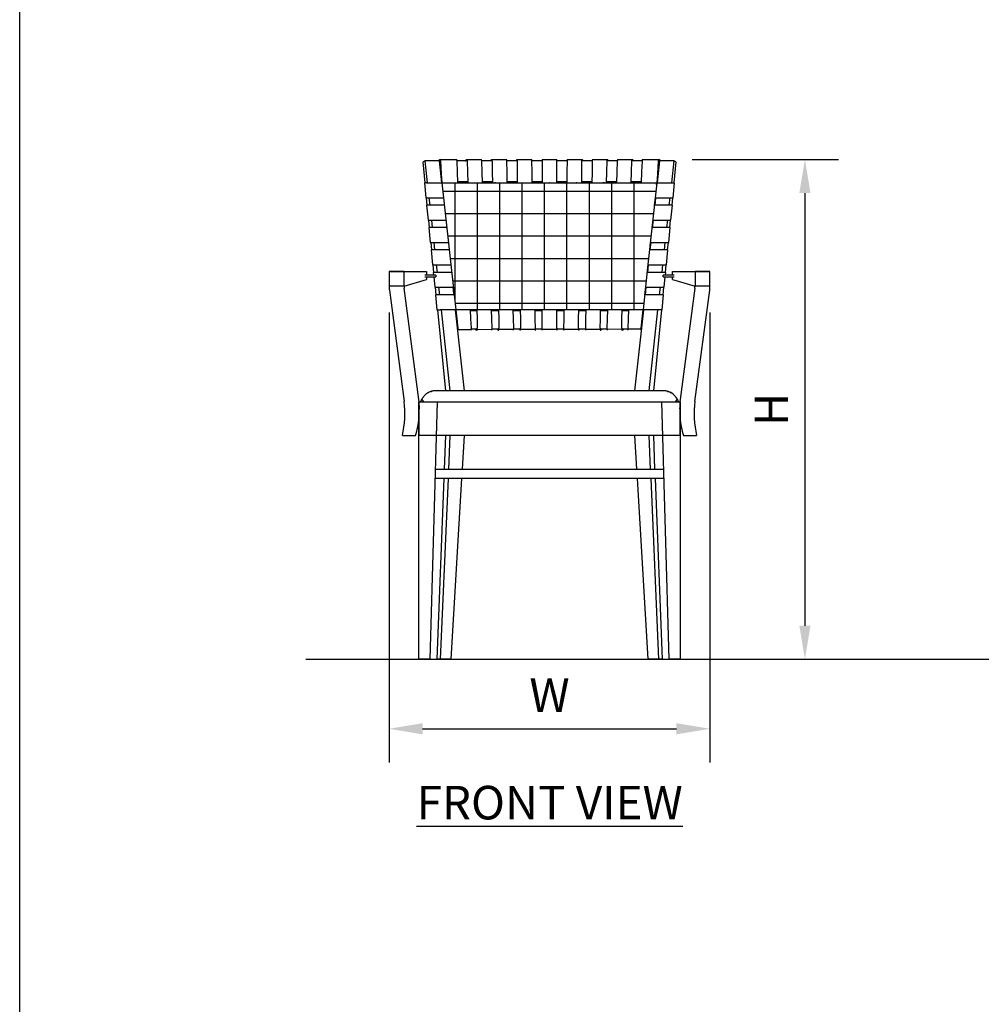
# Model space of a CAD drawing. Units: inches. Extents: x 0 to 204, y 0 to 264.
# Drawn here: x 0 to 64, y 66 to 132 of the extents above; entities that cross this region are included whole.
import ezdxf

# ---------------------------------------------------------------- set-up
doc = ezdxf.new("R2010")
doc.units = ezdxf.units.IN
doc.header["$MEASUREMENT"] = 0
doc.layers.get('0').update_dxf_attribs({"color": 10})
doc.layers.add('A-ANNO-DIMS', color=2, linetype='Continuous')
doc.layers.add('A-ANNO-NOTES', color=2, linetype='Continuous')
doc.styles.add('Arial', font='arial.ttf')
doc.dimstyles.new('ARCH-24', dxfattribs={"dimscale": 24, "dimtxt": 0.09375, "dimasz": 0.09375, "dimexe": 0.09375, "dimexo": 0.09375, "dimgap": 0.046875, "dimtad": 1, "dimdec": 4, "dimzin": 3, "dimdsep": 46, "dimlunit": 4, "dimtxsty": 'Arial', "dimcen": 0, "dimdle": 0.09375, "dimclrd": 256, "dimclre": 256, "dimclrt": 256, "dimadec": 0, "dimazin": 0, "dimtfac": 1, "dimtdec": 4, "dimtmove": 2, "dimatfit": 2, "dimfxl": 1, "dimfrac": 2, "dimtolj": 1, "dimtzin": 0, "dimlwd": -1, "dimlwe": -1, "dimarcsym": 0})

# ---------------------------------------------------------------- blocks, each defined once
blk = doc.blocks.new('*D1')
at = {"layer": 'A-ANNO-DIMS', "transparency": 16777216}
for p, q in [((24.75, 112.378), (24.75, 82.219)), ((46.25, 112.378), (46.25, 82.219)), ((27, 84.469), (44, 84.469))]:
    blk.add_line(p, q, dxfattribs=at)
for points in [[(27, 84.844), (27, 84.094), (24.75, 84.469)], [(44, 84.844), (44, 84.094), (46.25, 84.469)]]:
    blk.add_solid(points, dxfattribs=at)
at = {"layer": 'Defpoints', "color": 0, "transparency": 16777216}
for p in [(24.75, 114.628), (46.25, 114.628), (46.25, 84.469)]:
    blk.add_point(p, dxfattribs=at)
at = {"layer": 'A-ANNO-DIMS', "transparency": 16777216, "insert": (35.5, 86.719), "char_height": 2.25, "attachment_point": 5, "style": 'Arial'}
blk.add_mtext('\\A1;W', dxfattribs=at)
blk = doc.blocks.new('*D4')
at = {"layer": 'A-ANNO-DIMS', "transparency": 16777216}
for p, q in [((45.056, 122.627), (54.863, 122.627)), ((52.613, 120.377), (52.613, 91.378)), ((46.25, 89.128), (54.863, 89.128))]:
    blk.add_line(p, q, dxfattribs=at)
for points in [[(52.238, 120.377), (52.988, 120.377), (52.613, 122.627)], [(52.238, 91.378), (52.988, 91.378), (52.613, 89.128)]]:
    blk.add_solid(points, dxfattribs=at)
at = {"layer": 'Defpoints', "color": 0, "transparency": 16777216}
for p in [(42.806, 122.627), (44, 89.128), (52.613, 89.128)]:
    blk.add_point(p, dxfattribs=at)
at = {"layer": 'A-ANNO-DIMS', "transparency": 16777216, "insert": (50.363, 105.877), "char_height": 2.25, "attachment_point": 5, "rotation": 90, "style": 'Arial'}
blk.add_mtext('\\A1;H', dxfattribs=at)
blk = doc.blocks.new('300-03D-FR')
at = {"transparency": 33554687}
h = blk.add_hatch(dxfattribs=at)
h.set_pattern_fill('ANSI37', color=256, scale=12, angle=45)
h.set_pattern_definition([(90, (-0.8299, 32), (-1.5, 2e-16), []), (180, (-0.8299, 32), (-2e-16, -1.5), [])])
h.paths.add_polyline_path([(7.182, 31.937), (-7.222, 31.937), (-6.269, 23.433), (6.269, 23.433), (6.573, 26.268), (6.878, 29.103)])
for p, q in [((-8.335, 31.937), (-8.474, 33.34)), ((-8.168, 31.937), (-8.328, 33.414)), ((-7.314, 33.498), (-7.412, 33.444)), ((-7.215, 31.937), (-7.376, 33.413)), ((-7.376, 33.413), (-7.35, 33.168)), ((-7.243, 32.533), (-7.275, 33.391)), ((-5.548, 33.5), (-4.566, 33.5)), ((-3.872, 33.5), (-2.879, 33.5)), ((-2.184, 33.5), (-1.185, 33.5)), ((-0.5, 33.5), (0.5, 33.5)), ((1.185, 33.5), (2.184, 33.5)), ((2.879, 33.5), (3.872, 33.5)), ((4.566, 33.5), (5.548, 33.5)), ((7.376, 33.413), (7.215, 31.937)), ((7.275, 33.391), (7.243, 32.533)), ((7.412, 33.444), (7.314, 33.498)), ((8.328, 33.414), (8.168, 31.937)), ((8.474, 33.34), (8.335, 31.937)), ((-7.262, 32.496), (-7.243, 32.533)), ((7.243, 32.533), (7.262, 32.496)), ((-8.382, 31.937), (-8.283, 30.937)), ((-8.376, 31.937), (-8.382, 31.937)), ((-8.251, 31.937), (-8.376, 31.937)), ((-8.251, 31.937), (-8.093, 31.937)), ((-8.093, 31.937), (-7.222, 31.937)), ((-7.209, 32), (-7.222, 32)), ((-7.222, 31.937), (7.182, 31.937)), ((-7.222, 31.937), (-6.269, 23.433)), ((-5.497, 32), (-6.143, 32)), ((-5.451, 31.937), (-5.481, 31.937)), ((-3.827, 32), (-4.503, 32)), ((-3.622, 31.937), (-3.684, 31.937)), ((-2.158, 32), (-2.835, 32)), ((-1.829, 31.937), (-1.843, 31.937)), ((-0.5, 32), (-1.159, 32)), ((0, 31.937), (-0.02, 31.937)), ((1.159, 32), (0.5, 32)), ((1.833, 31.937), (1.776, 31.937)), ((2.835, 32), (2.158, 32)), ((3.694, 31.937), (3.581, 31.937)), ((4.503, 32), (3.827, 32)), ((5.425, 31.937), (5.412, 31.937)), ((6.143, 32), (5.497, 32)), ((7.182, 31.937), (8.093, 31.937)), ((7.222, 32), (7.209, 32)), ((8.093, 31.937), (8.251, 31.937)), ((8.251, 31.937), (8.376, 31.937)), ((8.283, 30.937), (8.382, 31.937)), ((8.376, 31.937), (8.382, 31.937)), ((-8.283, 30.937), (-8.277, 30.937)), ((-8.277, 30.937), (-8.142, 30.937)), ((-8.187, 30.437), (-8.237, 30.937)), ((-8.234, 30.437), (-8.135, 29.437)), ((-8.228, 30.437), (-8.233, 30.437)), ((-8.088, 30.437), (-8.228, 30.437)), ((-8.142, 30.937), (-7.985, 30.937)), ((-7.931, 30.437), (-8.088, 30.437)), ((-8.004, 30.437), (-8.059, 30.937)), ((-7.985, 30.937), (-7.11, 30.937)), ((-7.054, 30.437), (-7.931, 30.437)), ((7.931, 30.437), (7.021, 30.437)), ((7.043, 30.437), (7.097, 30.937)), ((7.106, 30.937), (7.052, 30.437)), ((7.075, 30.937), (7.985, 30.937)), ((8.088, 30.437), (7.931, 30.437)), ((7.985, 30.937), (8.142, 30.937)), ((8.059, 30.937), (8.004, 30.437)), ((8.228, 30.437), (8.088, 30.437)), ((8.135, 29.437), (8.234, 30.437)), ((8.142, 30.937), (8.277, 30.937)), ((8.237, 30.937), (8.187, 30.437)), ((8.233, 30.437), (8.228, 30.437)), ((8.277, 30.937), (8.283, 30.937)), ((-8.135, 29.437), (-8.129, 29.437)), ((-8.129, 29.437), (-7.98, 29.437)), ((-8.039, 28.937), (-8.088, 29.437)), ((-7.98, 29.437), (-7.823, 29.437)), ((-7.841, 28.937), (-7.896, 29.437)), ((-7.823, 29.437), (-6.942, 29.437)), ((6.943, 29.437), (6.889, 28.937)), ((6.914, 29.437), (7.823, 29.437)), ((7.823, 29.437), (7.98, 29.437)), ((7.896, 29.437), (7.841, 28.937)), ((7.98, 29.437), (8.129, 29.437)), ((8.088, 29.437), (8.039, 28.937)), ((8.129, 29.437), (8.135, 29.437)), ((-8.085, 28.937), (-7.986, 27.937)), ((-8.079, 28.937), (-8.085, 28.937)), ((-7.926, 28.937), (-8.079, 28.937)), ((-7.769, 28.937), (-7.926, 28.937)), ((-6.886, 28.937), (-7.769, 28.937)), ((7.769, 28.937), (6.86, 28.937)), ((7.926, 28.937), (7.769, 28.937)), ((8.079, 28.937), (7.926, 28.937)), ((7.986, 27.937), (8.085, 28.937)), ((8.085, 28.937), (8.079, 28.937)), ((-7.986, 27.937), (-7.98, 27.937)), ((-7.98, 27.937), (-7.818, 27.937)), ((-7.89, 27.437), (-7.94, 27.937)), ((-7.818, 27.937), (-7.661, 27.937)), ((-7.678, 27.437), (-7.733, 27.937)), ((-7.661, 27.937), (-6.773, 27.937)), ((6.718, 27.437), (6.773, 27.937)), ((6.78, 27.937), (6.726, 27.437)), ((6.753, 27.937), (7.661, 27.937)), ((7.661, 27.937), (7.818, 27.937)), ((7.733, 27.937), (7.678, 27.437)), ((7.818, 27.937), (7.98, 27.937)), ((7.94, 27.937), (7.89, 27.437)), ((7.98, 27.937), (7.986, 27.937)), ((-7.937, 27.437), (-7.838, 26.437)), ((-7.931, 27.437), (-7.937, 27.437)), ((-7.764, 27.437), (-7.931, 27.437)), ((-7.607, 27.437), (-7.764, 27.437)), ((-6.717, 27.437), (-7.607, 27.437)), ((7.607, 27.437), (6.699, 27.437)), ((7.764, 27.437), (7.607, 27.437)), ((7.931, 27.437), (7.764, 27.437)), ((7.838, 26.437), (7.937, 27.437)), ((7.937, 27.437), (7.931, 27.437)), ((-7.838, 26.437), (-7.832, 26.437)), ((-7.832, 26.437), (-7.656, 26.437)), ((-7.742, 25.937), (-7.791, 26.436)), ((-7.656, 26.437), (-7.498, 26.437)), ((-7.515, 25.937), (-7.569, 26.436)), ((-7.498, 26.437), (-6.605, 26.437)), ((6.617, 26.437), (6.562, 25.937)), ((6.591, 26.437), (7.498, 26.437)), ((7.498, 26.437), (7.656, 26.437)), ((7.569, 26.436), (7.515, 25.937)), ((7.656, 26.437), (7.832, 26.437)), ((7.791, 26.436), (7.742, 25.937)), ((7.832, 26.437), (7.838, 26.437)), ((-9.75, 26), (-10.75, 26)), ((-10.75, 26), (-10.75, 25.012)), ((-10.75, 26), (-9.75, 26)), ((-10.75, 26), (-10.75, 25)), ((-9.75, 25.012), (-9.75, 26)), ((-9.75, 26), (-8.241, 26)), ((-9.75, 25), (-9.75, 26)), ((-7.619, 25.75), (-8.346, 25.75)), ((-8.241, 26), (-8.241, 25.75)), ((-7.789, 25.937), (-7.77, 25.75)), ((-7.783, 25.937), (-7.788, 25.937)), ((-7.602, 25.937), (-7.783, 25.937)), ((-7.619, 25.75), (-7.619, 25.625)), ((-7.444, 25.937), (-7.602, 25.937)), ((-6.549, 25.937), (-7.444, 25.937)), ((7.444, 25.937), (6.538, 25.937)), ((7.602, 25.937), (7.444, 25.937)), ((7.783, 25.937), (7.602, 25.937)), ((7.619, 25.625), (7.619, 25.75)), ((8.346, 25.75), (7.619, 25.75)), ((7.77, 25.75), (7.789, 25.937)), ((7.788, 25.937), (7.783, 25.937)), ((8.241, 26), (9.75, 26)), ((8.241, 25.75), (8.241, 26)), ((10.75, 26), (9.75, 26)), ((9.75, 26), (9.75, 25.012)), ((9.75, 26), (10.75, 26)), ((9.75, 26), (9.75, 25)), ((10.75, 25.012), (10.75, 26)), ((10.75, 25), (10.75, 26)), ((-9.75, 25), (-8.241, 25.46)), ((-8.346, 25.625), (-7.619, 25.625)), ((-8.241, 25.625), (-8.241, 25.46)), ((-7.758, 25.625), (-7.69, 24.937)), ((7.619, 25.625), (8.346, 25.625)), ((7.69, 24.937), (7.758, 25.625)), ((8.241, 25.46), (8.241, 25.625)), ((8.241, 25.46), (9.75, 25)), ((-9.75, 25), (-10.75, 25)), ((-10.733, 24.75), (-9.747, 17.289)), ((-8.754, 17.408), (-9.741, 24.881)), ((-7.69, 24.937), (-7.684, 24.937)), ((-7.684, 24.937), (-7.493, 24.937)), ((-7.594, 24.437), (-7.643, 24.937)), ((-7.64, 24.437), (-7.541, 23.433)), ((-7.634, 24.437), (-7.64, 24.437)), ((-7.439, 24.437), (-7.634, 24.437)), ((-7.493, 24.937), (-7.336, 24.937)), ((-7.282, 24.437), (-7.439, 24.437)), ((-7.352, 24.437), (-7.406, 24.937)), ((-7.336, 24.937), (-6.437, 24.937)), ((-6.381, 24.437), (-7.282, 24.437)), ((-6.399, 24.437), (-6.454, 24.937)), ((-6.398, 24.437), (-6.429, 24.707)), ((7.282, 24.437), (6.377, 24.437)), ((6.394, 24.437), (6.448, 24.937)), ((6.454, 24.937), (6.399, 24.437)), ((6.43, 24.937), (7.336, 24.937)), ((7.439, 24.437), (7.282, 24.437)), ((7.336, 24.937), (7.493, 24.937)), ((7.406, 24.937), (7.352, 24.437)), ((7.634, 24.437), (7.439, 24.437)), ((7.493, 24.937), (7.684, 24.937)), ((7.541, 23.433), (7.64, 24.437)), ((7.643, 24.937), (7.594, 24.437)), ((7.64, 24.437), (7.634, 24.437)), ((7.684, 24.937), (7.69, 24.937)), ((9.741, 24.881), (8.754, 17.408)), ((9.747, 17.289), (10.733, 24.75)), ((10.75, 25), (9.75, 25)), ((-7.541, 23.433), (-7.535, 23.433)), ((-7.535, 23.433), (-7.331, 23.433)), ((-6.957, 18), (-7.494, 23.433)), ((-7.173, 23.433), (-7.331, 23.433)), ((-6.652, 18), (-7.243, 23.433)), ((-6.269, 23.433), (-7.173, 23.433)), ((-5.699, 18), (-6.29, 23.433)), ((-6.282, 23.433), (-6.269, 23.433)), ((-6.245, 23.433), (-6.269, 23.433)), ((6.269, 23.433), (-6.269, 23.433)), ((-5.294, 23.37), (-4.881, 23.37)), ((-4.683, 23.433), (-4.75, 23.433)), ((-3.884, 23.37), (-3.418, 23.37)), ((-3.118, 23.433), (-3.197, 23.433)), ((-2.425, 23.37), (-1.956, 23.37)), ((-1.556, 23.433), (-1.582, 23.433)), ((-0.957, 23.37), (-0.511, 23.37)), ((0.489, 23.37), (0.957, 23.37)), ((1.581, 23.433), (1.556, 23.433)), ((1.956, 23.37), (2.424, 23.37)), ((3.197, 23.433), (3.118, 23.433)), ((3.418, 23.37), (3.884, 23.37)), ((4.751, 23.433), (4.684, 23.433)), ((4.87, 23.37), (5.294, 23.37)), ((6.29, 23.433), (5.699, 18)), ((7.173, 23.433), (6.269, 23.433)), ((7.243, 23.433), (6.652, 18)), ((7.494, 23.433), (6.957, 18)), ((7.331, 23.433), (7.173, 23.433)), ((7.535, 23.433), (7.331, 23.433)), ((7.541, 23.433), (7.535, 23.433)), ((-5.25, 22.093), (-6.141, 22.09)), ((-4.847, 22.12), (-5.245, 22.12)), ((-4.922, 22.058), (-4.934, 22.058)), ((-4.86, 22.058), (-4.934, 22.058)), ((-3.857, 22.096), (-4.844, 22.094)), ((-3.398, 22.12), (-3.855, 22.12)), ((-3.411, 22.058), (-3.463, 22.058)), ((-2.405, 22.1), (-3.399, 22.097)), ((-1.944, 22.12), (-2.404, 22.12)), ((-1.951, 22.058), (-1.981, 22.058)), ((-0.946, 22.103), (-1.945, 22.101)), ((-0.514, 22.12), (-0.946, 22.12)), ((0.487, 22.107), (-0.514, 22.104)), ((0.945, 22.12), (0.487, 22.12)), ((0.496, 22.058), (0.488, 22.058)), ((1.944, 22.11), (0.946, 22.108)), ((2.404, 22.12), (1.944, 22.12)), ((1.981, 22.058), (1.951, 22.058)), ((3.398, 22.114), (2.404, 22.111)), ((3.855, 22.12), (3.398, 22.12)), ((3.463, 22.058), (3.411, 22.058)), ((4.84, 22.117), (3.854, 22.115)), ((5.245, 22.12), (4.847, 22.12)), ((4.934, 22.058), (4.86, 22.058)), ((4.934, 22.058), (4.922, 22.058)), ((6.147, 22.12), (5.243, 22.118)), ((7.625, 18), (-7.625, 18)), ((-8.75, 17.25), (8.75, 17.25)), ((-8.75, 17.25), (-8.75, 15)), ((-8.75, 0), (-8.75, 17.25)), ((-8.75, 17.25), (-7.5, 17.25)), ((-8, 0), (-7.5, 17.25)), ((7.5, 17.25), (8.75, 17.25)), ((7.5, 17.25), (8, 0)), ((8.75, 15), (8.75, 17.25)), ((8.75, 17.25), (8.75, 0)), ((-9.855, 15), (-8.972, 15)), ((8.75, 15), (-8.75, 15)), ((-7.044, 12.75), (-6.957, 15)), ((-6.751, 12.75), (-6.652, 15)), ((-5.833, 12.75), (-5.699, 15)), ((5.699, 15), (5.833, 12.75)), ((6.652, 15), (6.751, 12.75)), ((6.957, 15), (7.044, 12.75)), ((8.972, 15), (9.855, 15)), ((-7.63, 12.75), (7.63, 12.75)), ((7.649, 12.125), (-7.649, 12.125)), ((-7.538, 0), (-7.069, 12.125)), ((-7.309, 0), (-6.778, 12.125)), ((-6.595, 0), (-5.871, 12.125)), ((5.871, 12.125), (6.595, 0)), ((6.778, 12.125), (7.309, 0)), ((7.069, 12.125), (7.538, 0)), ((-8, 0), (-8.75, 0)), ((-7.309, 0), (-7.538, 0)), ((-6.595, 0), (-7.309, 0)), ((7.309, 0), (6.595, 0)), ((7.538, 0), (7.309, 0)), ((8.75, 0), (8, 0))]:
    blk.add_line(p, q)
at = {"flags": 128}
for points in [[(-8.328, 33.414), (-8.401, 33.377), (-8.474, 33.34)], [(-7.308, 33.5), (-6.265, 33.5), (-6.235, 33.5)], [(-6.137, 31.937), (-6.167, 32.664), (-6.197, 33.391)], [(-5.628, 33.444), (-5.59, 33.471), (-5.552, 33.498)], [(-5.522, 33.391), (-5.502, 32.664), (-5.481, 31.937)], [(-4.499, 31.937), (-4.519, 32.664), (-4.54, 33.391)], [(-3.928, 33.444), (-3.901, 33.471), (-3.874, 33.498)], [(-3.853, 33.391), (-3.839, 32.664), (-3.824, 31.937)], [(-2.832, 31.937), (-2.847, 32.664), (-2.861, 33.391)], [(-2.216, 33.444), (-2.2, 33.471), (-2.185, 33.498)], [(-2.173, 33.391), (-2.165, 32.664), (-2.157, 31.937)], [(-1.158, 31.937), (-1.167, 32.664), (-1.175, 33.391)], [(-0.5, 33.391), (-0.5, 32.664), (-0.5, 31.937)], [(0.5, 31.937), (0.5, 32.664), (0.5, 33.391)], [(1.175, 33.391), (1.167, 32.664), (1.158, 31.937)], [(2.157, 31.937), (2.165, 32.664), (2.173, 33.391)], [(2.185, 33.498), (2.2, 33.471), (2.216, 33.444)], [(2.861, 33.391), (2.847, 32.664), (2.832, 31.937)], [(3.824, 31.937), (3.839, 32.664), (3.853, 33.391)], [(3.874, 33.498), (3.901, 33.471), (3.928, 33.444)], [(4.54, 33.391), (4.519, 32.664), (4.499, 31.937)], [(5.481, 31.937), (5.502, 32.664), (5.522, 33.391)], [(5.552, 33.498), (5.59, 33.471), (5.628, 33.444)], [(6.197, 33.391), (6.167, 32.664), (6.137, 31.937)], [(6.235, 33.5), (7.278, 33.5), (7.308, 33.5)], [(8.474, 33.34), (8.401, 33.377), (8.328, 33.414)], [(-7.182, 31.937), (-7.213, 32.235), (-7.243, 32.533)], [(7.243, 32.533), (7.213, 32.235), (7.182, 31.937)], [(7.182, 31.937), (6.878, 29.103), (6.573, 26.268), (6.269, 23.433)], [(6.881, 28.937), (6.899, 29.103), (6.935, 29.437)], [(6.556, 25.937), (6.592, 26.268), (6.61, 26.437)], [(-6.269, 23.433), (-6.202, 22.817), (-6.135, 22.202)], [(-5.238, 22.202), (-5.267, 22.817), (-5.295, 23.433)], [(-4.871, 23.433), (-4.854, 22.817), (-4.837, 22.202)], [(-3.851, 22.202), (-3.868, 22.817), (-3.884, 23.433)], [(-3.419, 23.433), (-3.407, 22.817), (-3.395, 22.202)], [(-2.401, 22.202), (-2.413, 22.817), (-2.425, 23.433)], [(-1.956, 23.433), (-1.949, 22.817), (-1.943, 22.202)], [(-0.944, 22.202), (-0.951, 22.817), (-0.957, 23.433)], [(-0.511, 23.433), (-0.512, 22.817), (-0.514, 22.202)], [(0.486, 22.202), (0.488, 22.817), (0.489, 23.433)], [(0.957, 23.433), (0.951, 22.817), (0.944, 22.202)], [(1.943, 22.202), (1.949, 22.817), (1.956, 23.433)], [(2.425, 23.433), (2.413, 22.817), (2.401, 22.202)], [(3.395, 22.202), (3.407, 22.817), (3.419, 23.433)], [(3.884, 23.433), (3.868, 22.817), (3.851, 22.202)], [(4.837, 22.202), (4.854, 22.817), (4.871, 23.433)], [(5.295, 23.433), (5.267, 22.817), (5.238, 22.202)], [(6.135, 22.202), (6.202, 22.817), (6.269, 23.433)], [(6.147, 22.12), (6.214, 22.745), (6.281, 23.37)]]:
    blk.add_lwpolyline(points, dxfattribs=at)
for centre, radius, start, end in [((-8.75, 25.012), 2, 180, 187.52799), ((-8.75, 25.012), 1, 180, 187.52799), ((8.75, 25.012), 1, 352.47201, 0), ((8.75, 25.012), 2, 352.47201, 0), ((-16.139, 16.444), 6.448, 347.06061, 7.52799), ((-15.029, 16.762), 6.309, 0.25302, 5.87645), ((15.029, 16.762), 6.309, 174.12355, 179.74698), ((16.139, 16.444), 6.448, 172.47201, 192.93939), ((-15.029, 16.762), 6.309, 343.78442, 354.65015), ((15.029, 16.762), 6.309, 185.34985, 196.21558)]:
    blk.add_arc(centre, radius, start, end)
for centre, major_axis, ratio, start_param, end_param in [((0.199, -143.242), (-80.958, 159.384), 0.941083, 5.832708, 5.838302), ((-7.407, 33.32), (0, 0.125), 0.271184, 0.1501, 0.665095), ((-7.308, 33.375), (0, 0.125), 0.271184, 0, 0.1501), ((-7.308, 33.375), (0, 0.125), 0.271184, 4.846634, 6.206621), ((7.308, 33.375), (0, 0.125), 0.271184, 0.076564, 1.436551), ((7.308, 33.375), (0, 0.125), 0.271184, 6.133085, 6.283185), ((-0.199, -143.242), (80.958, 159.384), 0.941083, 0.444883, 0.450477), ((7.407, 33.32), (0, 0.125), 0.271184, 5.61809, 6.133085), ((-4.958, 23.308), (0, 0.125), 0.181064, 6.283185, 7.247789), ((-3.48, 23.308), (0, 0.125), 0.126945, 6.283185, 7.247789), ((-1.991, 23.308), (0, 0.125), 0.072447, 6.283185, 7.247789), ((0.498, 23.308), (0, 0.125), 0.017813, 5.318581, 6.283185), ((1.991, 23.308), (0, 0.125), 0.072447, 5.318581, 6.283186), ((3.48, 23.308), (0, 0.125), 0.126945, 5.318581, 6.283186), ((4.958, 23.308), (0, 0.125), 0.181064, 5.318582, 6.283186), ((-4.934, 22.183), (0, 0.125), 0.181064, 2.17257, 3.141593), ((-4.86, 22.183), (0, 0.125), 0.181064, 3.141592, 4.861838), ((-3.463, 22.183), (0, 0.125), 0.126945, 2.17257, 3.141593), ((-3.411, 22.183), (0, 0.125), 0.126945, 3.141592, 4.861838), ((-1.981, 22.183), (0, 0.125), 0.072447, 2.172569, 3.141593), ((-1.951, 22.183), (0, 0.125), 0.072447, 3.141592, 4.861838), ((0.488, 22.183), (0, 0.125), 0.017813, 1.421347, 3.141593), ((0.496, 22.183), (0, 0.125), 0.017813, 3.383848, 4.110616), ((1.951, 22.183), (0, 0.125), 0.072447, 1.421347, 3.141593), ((1.981, 22.183), (0, 0.125), 0.072447, 3.141593, 4.110616), ((3.411, 22.183), (0, 0.125), 0.126945, 1.421347, 3.141593), ((3.463, 22.183), (0, 0.125), 0.126945, 3.141592, 4.110616), ((4.86, 22.183), (0, 0.125), 0.181064, 1.421347, 3.141593), ((4.934, 22.183), (0, 0.125), 0.181064, 3.141592, 4.110616)]:
    blk.add_ellipse(centre, major_axis=major_axis, ratio=ratio, start_param=start_param, end_param=end_param)
for points in [[(-7.3, 33.413), (-7.325, 33.413), (-7.35, 33.413), (-7.376, 33.413)], [(-5.542, 33.413), (-5.762, 33.413), (-5.981, 33.413), (-6.199, 33.413)], [(-5.552, 33.498), (-5.551, 33.499), (-5.55, 33.5), (-5.548, 33.5)], [(-3.867, 33.413), (-4.093, 33.413), (-4.317, 33.413), (-4.54, 33.413)], [(-3.874, 33.498), (-3.874, 33.499), (-3.873, 33.5), (-3.872, 33.5)], [(-2.174, 33.413), (-2.404, 33.413), (-2.633, 33.413), (-2.86, 33.413)], [(1.176, 33.413), (0.951, 33.413), (0.725, 33.413), (0.499, 33.413)], [(2.863, 33.413), (2.634, 33.413), (2.404, 33.413), (2.173, 33.413)], [(4.543, 33.413), (4.318, 33.413), (4.093, 33.413), (3.868, 33.413)], [(3.872, 33.5), (3.873, 33.5), (3.874, 33.499), (3.874, 33.498)], [(6.201, 33.413), (5.982, 33.413), (5.762, 33.413), (5.542, 33.413)], [(5.548, 33.5), (5.55, 33.5), (5.551, 33.499), (5.552, 33.498)], [(7.376, 33.413), (7.35, 33.413), (7.325, 33.413), (7.299, 33.413)], [(-8.189, 17.834), (-8.162, 17.851), (-8.135, 17.868), (-8.107, 17.884)], [(-7.951, 17.948), (-7.925, 17.956), (-7.899, 17.962), (-7.872, 17.966)], [(7.873, 17.97), (7.899, 17.963), (7.925, 17.956), (7.951, 17.948)], [(-8.625, 17.25), (-8.623, 17.256), (-8.621, 17.263), (-8.619, 17.269)], [(-8.533, 17.468), (-8.518, 17.495), (-8.501, 17.521), (-8.484, 17.546)], [(8.619, 17.269), (8.621, 17.263), (8.623, 17.256), (8.625, 17.25)]]:
    blk.add_open_spline(points, degree=3)
for points, knots in [([(-6.197, 33.391), (-6.197, 33.406), (-6.2, 33.433), (-6.207, 33.464), (-6.215, 33.484), (-6.223, 33.495), (-6.229, 33.499), (-6.232, 33.499)], [-1, -1, -1, -1, -0.7857143, -0.5714286, -0.4285714, -0.2857143, -0.1428571, -0.1428571, -0.1428571, -0.1428571]), ([(-5.642, 33.413), (-5.641, 33.417), (-5.637, 33.432), (-5.632, 33.441), (-5.628, 33.444)], [-0.3747883, -0.3747883, -0.3747883, -0.3747883, -0.2857143, 0, 0, 0, 0]), ([(-5.546, 33.499), (-5.545, 33.499), (-5.541, 33.497), (-5.536, 33.486), (-5.53, 33.466), (-5.525, 33.437), (-5.523, 33.411), (-5.522, 33.391)], [-0.8571429, -0.8571429, -0.8571429, -0.8571429, -0.7857143, -0.5714286, -0.4285714, -0.2857143, 0, 0, 0, 0]), ([(-4.54, 33.391), (-4.54, 33.406), (-4.542, 33.433), (-4.547, 33.464), (-4.553, 33.484), (-4.558, 33.495), (-4.562, 33.499), (-4.564, 33.499)], [-1, -1, -1, -1, -0.7857143, -0.5714286, -0.4285714, -0.2857143, -0.1428571, -0.1428571, -0.1428571, -0.1428571]), ([(-3.937, 33.413), (-3.937, 33.417), (-3.934, 33.432), (-3.931, 33.441), (-3.928, 33.444)], [-0.3746412, -0.3746412, -0.3746412, -0.3746412, -0.2857143, 0, 0, 0, 0]), ([(-3.87, 33.499), (-3.87, 33.499), (-3.867, 33.497), (-3.863, 33.486), (-3.859, 33.466), (-3.855, 33.437), (-3.854, 33.411), (-3.853, 33.391)], [-0.8571429, -0.8571429, -0.8571429, -0.8571429, -0.7857143, -0.5714286, -0.4285714, -0.2857143, 0, 0, 0, 0]), ([(-2.861, 33.391), (-2.861, 33.406), (-2.863, 33.433), (-2.866, 33.464), (-2.87, 33.484), (-2.874, 33.495), (-2.877, 33.499), (-2.878, 33.499)], [-1, -1, -1, -1, -0.7857143, -0.5714286, -0.4285714, -0.2857143, -0.1428571, -0.1428571, -0.1428571, -0.1428571]), ([(-2.221, 33.413), (-2.221, 33.417), (-2.219, 33.432), (-2.217, 33.441), (-2.216, 33.444)], [-0.3745469, -0.3745469, -0.3745469, -0.3745469, -0.2857143, 0, 0, 0, 0]), ([(-2.183, 33.499), (-2.182, 33.499), (-2.181, 33.497), (-2.179, 33.486), (-2.176, 33.466), (-2.174, 33.437), (-2.173, 33.411), (-2.173, 33.391)], [-0.8571429, -0.8571429, -0.8571429, -0.8571429, -0.7857143, -0.5714286, -0.4285714, -0.2857143, 0, 0, 0, 0]), ([(-1.175, 33.391), (-1.175, 33.406), (-1.176, 33.433), (-1.178, 33.464), (-1.18, 33.484), (-1.182, 33.495), (-1.184, 33.499), (-1.184, 33.499)], [-1, -1, -1, -1, -0.7857143, -0.5714286, -0.4285714, -0.2857143, -0.1428571, -0.1428571, -0.1428571, -0.1428571]), ([(-0.5, 33.413), (-0.61, 33.413), (-0.836, 33.413), (-1.06, 33.413), (-1.175, 33.413)], [-0.46654094, -0.46654094, -0.46654094, -0.46654094, -0.44444444, -0.42130596, -0.42130596, -0.42130596, -0.42130596]), ([(-0.5, 33.499), (-0.5, 33.499), (-0.5, 33.497), (-0.5, 33.486), (-0.5, 33.466), (-0.5, 33.437), (-0.5, 33.411), (-0.5, 33.391)], [-0.8571429, -0.8571429, -0.8571429, -0.8571429, -0.7857143, -0.5714286, -0.4285714, -0.2857143, 0, 0, 0, 0]), ([(0.5, 33.391), (0.5, 33.406), (0.5, 33.433), (0.5, 33.464), (0.5, 33.484), (0.5, 33.495), (0.5, 33.499), (0.5, 33.499)], [-1, -1, -1, -1, -0.7857143, -0.5714286, -0.4285714, -0.2857143, -0.1428571, -0.1428571, -0.1428571, -0.1428571]), ([(1.184, 33.499), (1.184, 33.499), (1.183, 33.497), (1.18, 33.486), (1.178, 33.466), (1.176, 33.437), (1.175, 33.411), (1.175, 33.391)], [-0.8571429, -0.8571429, -0.8571429, -0.8571429, -0.7857143, -0.5714286, -0.4285714, -0.2857143, 0, 0, 0, 0]), ([(2.173, 33.391), (2.173, 33.406), (2.174, 33.433), (2.176, 33.464), (2.178, 33.484), (2.18, 33.495), (2.182, 33.499), (2.183, 33.499)], [-1, -1, -1, -1, -0.7857143, -0.5714286, -0.4285714, -0.2857143, -0.1428571, -0.1428571, -0.1428571, -0.1428571]), ([(2.216, 33.444), (2.217, 33.441), (2.219, 33.434), (2.221, 33.42), (2.221, 33.413)], [-1, -1, -1, -1, -0.7857143, -0.6254531, -0.6254531, -0.6254531, -0.6254531]), ([(2.878, 33.499), (2.877, 33.499), (2.874, 33.497), (2.87, 33.486), (2.867, 33.466), (2.863, 33.437), (2.861, 33.411), (2.861, 33.391)], [-0.8571429, -0.8571429, -0.8571429, -0.8571429, -0.7857143, -0.5714286, -0.4285714, -0.2857143, 0, 0, 0, 0]), ([(3.853, 33.391), (3.854, 33.406), (3.855, 33.433), (3.858, 33.464), (3.862, 33.484), (3.866, 33.495), (3.869, 33.499), (3.87, 33.499)], [-1, -1, -1, -1, -0.7857143, -0.5714286, -0.4285714, -0.2857143, -0.1428571, -0.1428571, -0.1428571, -0.1428571]), ([(3.928, 33.444), (3.93, 33.441), (3.933, 33.434), (3.936, 33.42), (3.937, 33.413)], [-1, -1, -1, -1, -0.7857143, -0.6253588, -0.6253588, -0.6253588, -0.6253588]), ([(4.564, 33.499), (4.563, 33.499), (4.559, 33.497), (4.553, 33.486), (4.548, 33.466), (4.543, 33.437), (4.54, 33.411), (4.54, 33.391)], [-0.8571429, -0.8571429, -0.8571429, -0.8571429, -0.7857143, -0.5714286, -0.4285714, -0.2857143, 0, 0, 0, 0]), ([(5.522, 33.391), (5.523, 33.406), (5.525, 33.433), (5.529, 33.464), (5.535, 33.484), (5.541, 33.495), (5.544, 33.499), (5.546, 33.499)], [-1, -1, -1, -1, -0.7857143, -0.5714286, -0.4285714, -0.2857143, -0.1428571, -0.1428571, -0.1428571, -0.1428571]), ([(5.628, 33.444), (5.631, 33.441), (5.636, 33.434), (5.64, 33.42), (5.642, 33.413)], [-1, -1, -1, -1, -0.7857143, -0.6252117, -0.6252117, -0.6252117, -0.6252117]), ([(6.232, 33.499), (6.23, 33.499), (6.225, 33.497), (6.216, 33.486), (6.208, 33.467), (6.201, 33.437), (6.197, 33.411), (6.197, 33.391)], [-0.8571429, -0.8571429, -0.8571429, -0.8571429, -0.7857143, -0.5714286, -0.4285714, -0.2857143, 0, 0, 0, 0]), ([(-5.597, 31.937), (-5.601, 31.938), (-5.607, 31.945), (-5.614, 31.969), (-5.617, 31.984), (-5.618, 31.993)], [-1, -1, -1, -1, -0.6666667, -0.5, -0.3333333, -0.3333333, -0.3333333, -0.3333333]), ([(-3.906, 31.937), (-3.909, 31.938), (-3.913, 31.945), (-3.918, 31.969), (-3.92, 31.984), (-3.921, 31.993)], [-1, -1, -1, -1, -0.6666667, -0.5, -0.3333333, -0.3333333, -0.3333333, -0.3333333]), ([(-2.203, 31.937), (-2.205, 31.938), (-2.207, 31.945), (-2.21, 31.969), (-2.211, 31.984), (-2.212, 31.993)], [-1, -1, -1, -1, -0.6666667, -0.5, -0.3333333, -0.3333333, -0.3333333, -0.3333333]), ([(2.212, 31.993), (2.211, 31.984), (2.21, 31.969), (2.207, 31.945), (2.205, 31.938), (2.203, 31.937)], [-0.6666667, -0.6666667, -0.6666667, -0.6666667, -0.5, -0.3333333, 0, 0, 0, 0]), ([(3.921, 31.993), (3.92, 31.984), (3.918, 31.969), (3.913, 31.945), (3.909, 31.938), (3.906, 31.937)], [-0.6666667, -0.6666667, -0.6666667, -0.6666667, -0.5, -0.3333333, 0, 0, 0, 0]), ([(5.618, 31.993), (5.617, 31.984), (5.614, 31.969), (5.607, 31.945), (5.601, 31.938), (5.597, 31.937)], [-0.6666667, -0.6666667, -0.6666667, -0.6666667, -0.5, -0.3333333, 0, 0, 0, 0]), ([(-6.135, 22.202), (-6.134, 22.186), (-6.132, 22.155), (-6.135, 22.117), (-6.139, 22.097), (-6.141, 22.09)], [-1, -1, -1, -1, -0.7857143, -0.5714286, -0.4285714, -0.4285714, -0.4285714, -0.4285714]), ([(-5.276, 22.058), (-5.271, 22.058), (-5.262, 22.064), (-5.251, 22.085), (-5.244, 22.113), (-5.238, 22.15), (-5.237, 22.181), (-5.238, 22.202)], [-1, -1, -1, -1, -0.785714, -0.571429, -0.428571, -0.285714, 0, 0, 0, 0]), ([(-3.873, 22.058), (-3.87, 22.058), (-3.865, 22.064), (-3.858, 22.086), (-3.854, 22.113), (-3.851, 22.15), (-3.85, 22.181), (-3.851, 22.202)], [-1, -1, -1, -1, -0.785714, -0.571429, -0.428571, -0.285714, 0, 0, 0, 0]), ([(-2.417, 22.058), (-2.415, 22.058), (-2.411, 22.064), (-2.406, 22.086), (-2.403, 22.113), (-2.401, 22.15), (-2.401, 22.181), (-2.401, 22.202)], [-1, -1, -1, -1, -0.785714, -0.571429, -0.428571, -0.285714, 0, 0, 0, 0]), ([(-0.953, 22.058), (-0.952, 22.058), (-0.949, 22.064), (-0.947, 22.086), (-0.945, 22.113), (-0.944, 22.15), (-0.944, 22.181), (-0.944, 22.202)], [-1, -1, -1, -1, -0.785714, -0.571429, -0.428571, -0.285714, 0, 0, 0, 0]), ([(-0.514, 22.202), (-0.514, 22.186), (-0.514, 22.155), (-0.514, 22.117), (-0.513, 22.089), (-0.513, 22.066), (-0.512, 22.058), (-0.512, 22.058)], [-1, -1, -1, -1, -0.785714, -0.571429, -0.428571, -0.285714, 0, 0, 0, 0]), ([(0.944, 22.202), (0.944, 22.186), (0.944, 22.155), (0.945, 22.117), (0.947, 22.089), (0.949, 22.066), (0.951, 22.058), (0.953, 22.058)], [-1, -1, -1, -1, -0.785714, -0.571429, -0.428571, -0.285714, 0, 0, 0, 0]), ([(2.401, 22.202), (2.401, 22.186), (2.401, 22.155), (2.403, 22.117), (2.406, 22.089), (2.41, 22.066), (2.414, 22.058), (2.417, 22.058)], [-1, -1, -1, -1, -0.785714, -0.571429, -0.428571, -0.285714, 0, 0, 0, 0]), ([(3.851, 22.202), (3.85, 22.186), (3.851, 22.155), (3.853, 22.117), (3.858, 22.089), (3.864, 22.066), (3.869, 22.058), (3.873, 22.058)], [-1, -1, -1, -1, -0.785714, -0.571429, -0.428571, -0.285714, 0, 0, 0, 0]), ([(5.238, 22.202), (5.238, 22.186), (5.238, 22.155), (5.243, 22.117), (5.25, 22.089), (5.261, 22.066), (5.27, 22.058), (5.276, 22.058)], [-1, -1, -1, -1, -0.785714, -0.571429, -0.428571, -0.285714, 0, 0, 0, 0]), ([(6.141, 22.09), (6.139, 22.097), (6.136, 22.113), (6.132, 22.15), (6.133, 22.181), (6.135, 22.202)], [-0.5714286, -0.5714286, -0.5714286, -0.5714286, -0.4285714, -0.2857143, 0, 0, 0, 0]), ([(-7.625, 18), (-7.701, 18), (-7.854, 17.983), (-8.035, 17.921), (-8.169, 17.849), (-8.295, 17.762), (-8.433, 17.629), (-8.517, 17.502), (-8.552, 17.434)], [-1, -1, -1, -1, -0.8, -0.6, -0.5, -0.4, -0.2, 0, 0, 0, 0]), ([(8.552, 17.434), (8.516, 17.502), (8.454, 17.598), (8.35, 17.709), (8.249, 17.797), (8.157, 17.856), (8.08, 17.895), (8.029, 17.919), (7.962, 17.945), (7.88, 17.97), (7.769, 17.993), (7.683, 18), (7.625, 18)], [0, 0, 0, 0, 0.2, 0.3, 0.4, 0.55, 0.5875, 0.625, 0.7, 0.775, 0.85, 1, 1, 1, 1]), ([(8.112, 17.879), (8.121, 17.875), (8.147, 17.86), (8.172, 17.845), (8.189, 17.834)], [-0.62218003, -0.62218003, -0.62218003, -0.62218003, -0.6, -0.55535464, -0.55535464, -0.55535464, -0.55535464]), ([(-8.625, 17.25), (-8.625, 17.251), (-8.625, 17.254), (-8.623, 17.26), (-8.621, 17.266), (-8.619, 17.271), (-8.617, 17.276), (-8.615, 17.281), (-8.613, 17.288), (-8.609, 17.298), (-8.606, 17.309), (-8.603, 17.318), (-8.6, 17.325), (-8.598, 17.331), (-8.594, 17.34), (-8.59, 17.351), (-8.584, 17.365), (-8.576, 17.383), (-8.566, 17.406), (-8.556, 17.425), (-8.552, 17.434)], [-1, -1, -1, -1, -0.9375, -0.875, -0.8125, -0.78125, -0.75, -0.71875, -0.6875, -0.625, -0.5625, -0.53125, -0.5, -0.46875, -0.4375, -0.375, -0.3125, -0.25, -0.125, 0, 0, 0, 0]), ([(-8.552, 17.434), (-8.547, 17.425), (-8.537, 17.406), (-8.524, 17.383), (-8.512, 17.365), (-8.503, 17.351), (-8.495, 17.34), (-8.489, 17.331), (-8.484, 17.325), (-8.478, 17.318), (-8.471, 17.309), (-8.462, 17.298), (-8.453, 17.288), (-8.444, 17.281), (-8.438, 17.276), (-8.431, 17.271), (-8.421, 17.266), (-8.408, 17.26), (-8.392, 17.254), (-8.381, 17.251), (-8.375, 17.25)], [-1, -1, -1, -1, -0.875, -0.75, -0.6875, -0.625, -0.5625, -0.53125, -0.5, -0.46875, -0.4375, -0.375, -0.3125, -0.28125, -0.25, -0.21875, -0.1875, -0.125, -0.0625, 0, 0, 0, 0]), ([(-8.385, 17.671), (-8.374, 17.682), (-8.351, 17.705), (-8.328, 17.728), (-8.315, 17.74)], [0.36481491, 0.36481491, 0.36481491, 0.36481491, 0.4, 0.437694, 0.437694, 0.437694, 0.437694]), ([(8.315, 17.739), (8.327, 17.728), (8.351, 17.705), (8.375, 17.683), (8.386, 17.671)], [-0.437694, -0.437694, -0.437694, -0.437694, -0.4, -0.36481491, -0.36481491, -0.36481491, -0.36481491]), ([(8.375, 17.25), (8.381, 17.251), (8.392, 17.254), (8.408, 17.26), (8.421, 17.266), (8.431, 17.271), (8.438, 17.276), (8.444, 17.281), (8.453, 17.288), (8.462, 17.298), (8.471, 17.309), (8.478, 17.318), (8.484, 17.325), (8.489, 17.331), (8.495, 17.34), (8.503, 17.351), (8.512, 17.365), (8.524, 17.383), (8.537, 17.406), (8.547, 17.425), (8.552, 17.434)], [-1, -1, -1, -1, -0.9375, -0.875, -0.8125, -0.78125, -0.75, -0.71875, -0.6875, -0.625, -0.5625, -0.53125, -0.5, -0.46875, -0.4375, -0.375, -0.3125, -0.25, -0.125, 0, 0, 0, 0]), ([(8.484, 17.547), (8.496, 17.53), (8.513, 17.504), (8.528, 17.477), (8.532, 17.467)], [-0.24618966, -0.24618966, -0.24618966, -0.24618966, -0.2, -0.17668048, -0.17668048, -0.17668048, -0.17668048]), ([(8.552, 17.434), (8.556, 17.425), (8.566, 17.406), (8.576, 17.383), (8.584, 17.365), (8.59, 17.351), (8.594, 17.34), (8.598, 17.331), (8.6, 17.325), (8.603, 17.318), (8.606, 17.309), (8.609, 17.298), (8.613, 17.288), (8.615, 17.281), (8.617, 17.276), (8.619, 17.271), (8.621, 17.266), (8.623, 17.26), (8.625, 17.254), (8.625, 17.251), (8.625, 17.25)], [-1, -1, -1, -1, -0.875, -0.75, -0.6875, -0.625, -0.5625, -0.53125, -0.5, -0.46875, -0.4375, -0.375, -0.3125, -0.28125, -0.25, -0.21875, -0.1875, -0.125, -0.0625, 0, 0, 0, 0])]:
    blk.add_open_spline(points, degree=3, knots=knots)

msp = doc.modelspace()

# ---------------------------------------------------------------- linework, layer by layer
msp.add_line((19.17422, 89.1276), (126.82237, 89.1276))
at = {"layer": 'Defpoints'}
msp.add_lwpolyline([(0, 0), (0, 264), (204, 264), (204, 0)], close=True, dxfattribs=at)

# ---------------------------------------------------------------- block references
msp.add_blockref('300-03D-FR', (35.50006, 89.1276))

# ---------------------------------------------------------------- texts
at = {"layer": 'A-ANNO-NOTES', "insert": (35.51232, 80.64333), "char_height": 2.25, "width": 30.2182692, "attachment_point": 2, "style": 'Arial'}
msp.add_mtext('{\\LFRONT VIEW}', dxfattribs=at)

# ---------------------------------------------------------------- dimensions: what is measured, and where the dimension line sits
at = {"layer": 'A-ANNO-DIMS'}
dim = msp.add_linear_dim(base=(52.61275, 89.1276), p1=(42.80594, 122.62698), p2=(44.00006, 89.1276), angle=90, text='H', dimstyle='ARCH-24', dxfattribs=at)
dim.commit()
dim.dimension.update_dxf_attribs({"geometry": '*D4', "text_midpoint": (50.36275, 105.87729)})
dim = msp.add_linear_dim(base=(46.25006, 84.46852), p1=(24.75006, 114.6276), p2=(46.25006, 114.6276), text='W', dimstyle='ARCH-24', dxfattribs=at)
dim.commit()
dim.dimension.update_dxf_attribs({"geometry": '*D1', "text_midpoint": (35.50006, 86.71852)})

doc.saveas('drawing.dxf')
